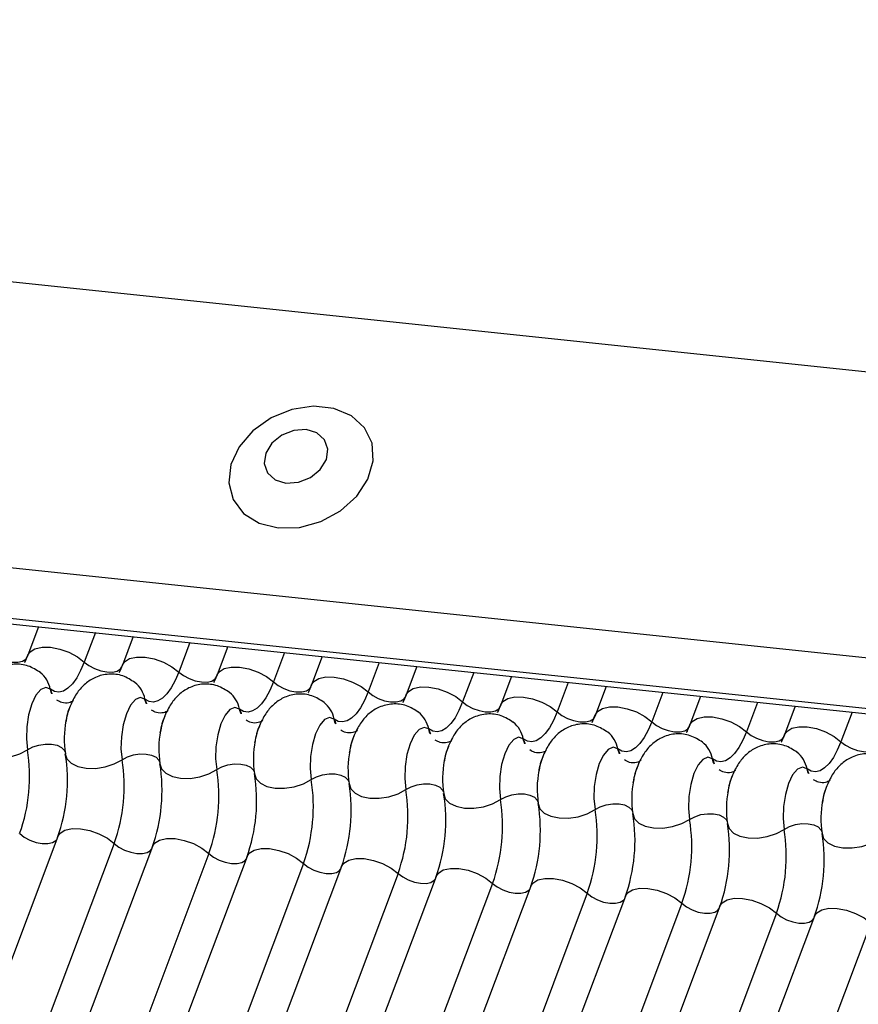
# Model space of a CAD drawing. Units: millimetres. Extents: x -23272466 to 44913, y -22484634 to 188.
# Drawn here: x -23270561 to -23270559, y -22483649 to -22483647 of the extents above; entities that cross this region are included whole.
import ezdxf

# ---------------------------------------------------------------- set-up
doc = ezdxf.new("R2010")
doc.units = ezdxf.units.MM
doc.layers.add('KEYLITE INDICATIVE VIEW FLASHING 1', color=252, linetype='Continuous')

msp = doc.modelspace()

# ---------------------------------------------------------------- linework, layer by layer
at = {"layer": 'KEYLITE INDICATIVE VIEW FLASHING 1', "linetype": 'Continuous'}
for p, q in [((-23270564.9037, -22483647.2292), (-23270534.1417, -22483650.4677)), ((-23270565.086, -22483647.7067), (-23270534.3215, -22483650.9454)), ((-23270565.0837, -22483647.8046), (-23270534.3072, -22483651.0445)), ((-23270565.0827, -22483647.7954), (-23270534.3182, -22483651.0341)), ((-23270560.5314, -22483648.2838), (-23270560.55, -22483648.3332)), ((-23270560.4327, -22483648.2942), (-23270560.452, -22483648.3453)), ((-23270560.3671, -22483648.3011), (-23270560.3857, -22483648.3504)), ((-23270560.2685, -22483648.3115), (-23270560.2877, -22483648.3626)), ((-23270560.2029, -22483648.3184), (-23270560.2214, -22483648.3677)), ((-23270560.1042, -22483648.3288), (-23270560.1234, -22483648.3799)), ((-23270560.0386, -22483648.3357), (-23270560.0572, -22483648.385)), ((-23270559.9399, -22483648.3461), (-23270559.9591, -22483648.3972)), ((-23270559.8743, -22483648.353), (-23270559.8929, -22483648.4023)), ((-23270559.7756, -22483648.3634), (-23270559.7949, -22483648.4145)), ((-23270559.71, -22483648.3703), (-23270559.7286, -22483648.4196)), ((-23270559.6113, -22483648.3807), (-23270559.6306, -22483648.4318)), ((-23270559.5458, -22483648.3876), (-23270559.5643, -22483648.4369)), ((-23270559.4471, -22483648.398), (-23270559.4663, -22483648.4491)), ((-23270559.3815, -22483648.4049), (-23270559.4001, -22483648.4542)), ((-23270559.2828, -22483648.4153), (-23270559.302, -22483648.4664)), ((-23270559.2172, -22483648.4222), (-23270559.2358, -22483648.4715)), ((-23270559.1185, -22483648.4325), (-23270559.1378, -22483648.4837)), ((-23270560.4979, -22483648.6485), (-23270561.4947, -22483651.2968)), ((-23270560.3999, -22483648.6606), (-23270561.3967, -22483651.309)), ((-23270560.3336, -22483648.6657), (-23270561.3304, -22483651.3141)), ((-23270560.2356, -22483648.6779), (-23270561.2324, -22483651.3262)), ((-23270560.1693, -22483648.683), (-23270561.1662, -22483651.3314)), ((-23270560.0713, -22483648.6952), (-23270561.0682, -22483651.3435)), ((-23270560.0051, -22483648.7003), (-23270561.0019, -22483651.3486)), ((-23270559.907, -22483648.7125), (-23270560.9039, -22483651.3608)), ((-23270559.8408, -22483648.7176), (-23270560.8376, -22483651.3659)), ((-23270559.7428, -22483648.7298), (-23270560.7396, -22483651.3781)), ((-23270559.6765, -22483648.7349), (-23270560.6733, -22483651.3832)), ((-23270559.5785, -22483648.7471), (-23270560.5753, -22483651.3954)), ((-23270559.5122, -22483648.7522), (-23270560.5091, -22483651.4005)), ((-23270559.4142, -22483648.7644), (-23270560.4111, -22483651.4127)), ((-23270559.3479, -22483648.7695), (-23270560.3448, -22483651.4178)), ((-23270559.2499, -22483648.7817), (-23270560.2468, -22483651.43)), ((-23270559.1837, -22483648.7868), (-23270560.1805, -22483651.4351)), ((-23270559.0857, -22483648.799), (-23270560.0825, -22483651.4473))]:
    msp.add_line(p, q, dxfattribs=at)
at = {"layer": 'KEYLITE INDICATIVE VIEW FLASHING 1', "linetype": 'Continuous', "flags": 128}
for points in [[(-23270560.1151, -22483648.1123), (-23270560.0781, -22483648.1113), (-23270560.0409, -22483648.1011), (-23270560.0067, -22483648.0825), (-23270559.9787, -22483648.0571), (-23270559.9593, -22483648.0274), (-23270559.9501, -22483647.9958), (-23270559.9521, -22483647.9652), (-23270559.9651, -22483647.9383), (-23270559.9879, -22483647.9175), (-23270560.0184, -22483647.9046), (-23270560.054, -22483647.9009), (-23270560.0915, -22483647.9066), (-23270560.1276, -22483647.9212), (-23270560.1591, -22483647.9434), (-23270560.1831, -22483647.9712), (-23270560.1975, -22483648.0023), (-23270560.2011, -22483648.0337), (-23270560.1936, -22483648.0628), (-23270560.1755, -22483648.0869), (-23270560.1485, -22483648.1039), (-23270560.1151, -22483648.1123)], [(-23270560.1017, -22483648.0343), (-23270560.0802, -22483648.0329), (-23270560.0593, -22483648.0246), (-23270560.0422, -22483648.0108), (-23270560.0315, -22483647.9934), (-23270560.0288, -22483647.9752), (-23270560.0346, -22483647.9589), (-23270560.0479, -22483647.9471), (-23270560.0667, -22483647.9414), (-23270560.0882, -22483647.9428), (-23270560.1091, -22483647.9511), (-23270560.1262, -22483647.965), (-23270560.1369, -22483647.9823), (-23270560.1396, -22483648.0005), (-23270560.1338, -22483648.0168), (-23270560.1205, -22483648.0287), (-23270560.1017, -22483648.0343)], [(-23270560.55, -22483648.3332), (-23270560.5462, -22483648.3274), (-23270560.5376, -22483648.3221), (-23270560.5254, -22483648.3194), (-23270560.5107, -22483648.3195), (-23270560.4947, -22483648.3226), (-23270560.4787, -22483648.3283), (-23270560.464, -22483648.3361), (-23270560.452, -22483648.3453)], [(-23270560.6163, -22483648.328), (-23270560.6082, -22483648.3342), (-23270560.5984, -22483648.3394), (-23270560.5878, -22483648.3432), (-23270560.5771, -22483648.3452), (-23270560.5673, -22483648.3454), (-23270560.5592, -22483648.3436), (-23270560.5534, -22483648.34), (-23270560.5509, -22483648.3362)], [(-23270560.3857, -22483648.3504), (-23270560.3819, -22483648.3447), (-23270560.3733, -22483648.3393), (-23270560.3612, -22483648.3367), (-23270560.3465, -22483648.3368), (-23270560.3304, -22483648.3399), (-23270560.3144, -22483648.3455), (-23270560.2998, -22483648.3533), (-23270560.2877, -22483648.3626)], [(-23270560.452, -22483648.3453), (-23270560.4583, -22483648.3601), (-23270560.4652, -22483648.3728), (-23270560.4727, -22483648.3831), (-23270560.4804, -22483648.3908), (-23270560.4883, -22483648.3956), (-23270560.4962, -22483648.3975), (-23270560.5038, -22483648.3964), (-23270560.5109, -22483648.3924)], [(-23270560.452, -22483648.3453), (-23270560.4439, -22483648.3515), (-23270560.4342, -22483648.3567), (-23270560.4235, -22483648.3605), (-23270560.4128, -22483648.3625), (-23270560.403, -22483648.3627), (-23270560.3949, -22483648.3609), (-23270560.3892, -22483648.3573), (-23270560.3866, -22483648.3535)], [(-23270560.2214, -22483648.3677), (-23270560.2177, -22483648.362), (-23270560.2091, -22483648.3566), (-23270560.1969, -22483648.3539), (-23270560.1822, -22483648.3541), (-23270560.1662, -22483648.3572), (-23270560.1501, -22483648.3628), (-23270560.1355, -22483648.3706), (-23270560.1234, -22483648.3799)], [(-23270560.2877, -22483648.3626), (-23270560.294, -22483648.3774), (-23270560.301, -22483648.3901), (-23270560.3084, -22483648.4004), (-23270560.3162, -22483648.4081), (-23270560.324, -22483648.4129), (-23270560.3319, -22483648.4148), (-23270560.3395, -22483648.4137), (-23270560.3467, -22483648.4097)], [(-23270560.2877, -22483648.3626), (-23270560.2797, -22483648.3688), (-23270560.2699, -22483648.374), (-23270560.2592, -22483648.3778), (-23270560.2485, -22483648.3798), (-23270560.2387, -22483648.38), (-23270560.2306, -22483648.3782), (-23270560.2249, -22483648.3746), (-23270560.2224, -22483648.3708)], [(-23270560.0572, -22483648.385), (-23270560.0534, -22483648.3793), (-23270560.0448, -22483648.3739), (-23270560.0326, -22483648.3712), (-23270560.0179, -22483648.3714), (-23270560.0019, -22483648.3745), (-23270559.9859, -22483648.3801), (-23270559.9712, -22483648.3879), (-23270559.9591, -22483648.3972)], [(-23270560.5109, -22483648.3924), (-23270560.519, -22483648.3896), (-23270560.5276, -22483648.3932), (-23270560.5359, -22483648.403), (-23270560.5431, -22483648.4181), (-23270560.5486, -22483648.4369), (-23270560.5519, -22483648.4577), (-23270560.5525, -22483648.4786), (-23270560.5506, -22483648.4977)], [(-23270560.1234, -22483648.3799), (-23270560.1297, -22483648.3947), (-23270560.1367, -22483648.4074), (-23270560.1441, -22483648.4177), (-23270560.1519, -22483648.4254), (-23270560.1598, -22483648.4302), (-23270560.1676, -22483648.4321), (-23270560.1752, -22483648.431), (-23270560.1824, -22483648.427)], [(-23270560.1234, -22483648.3799), (-23270560.1154, -22483648.3861), (-23270560.1056, -22483648.3913), (-23270560.0949, -22483648.3951), (-23270560.0843, -22483648.3971), (-23270560.0744, -22483648.3972), (-23270560.0663, -22483648.3955), (-23270560.0606, -22483648.3919), (-23270560.0581, -22483648.3881)], [(-23270559.8929, -22483648.4023), (-23270559.8891, -22483648.3966), (-23270559.8805, -22483648.3912), (-23270559.8683, -22483648.3885), (-23270559.8536, -22483648.3887), (-23270559.8376, -22483648.3918), (-23270559.8216, -22483648.3974), (-23270559.8069, -22483648.4052), (-23270559.7949, -22483648.4145)], [(-23270560.3467, -22483648.4097), (-23270560.3547, -22483648.4069), (-23270560.3633, -22483648.4105), (-23270560.3716, -22483648.4203), (-23270560.3789, -22483648.4354), (-23270560.3844, -22483648.4542), (-23270560.3876, -22483648.475), (-23270560.3883, -22483648.4959), (-23270560.3863, -22483648.515)], [(-23270559.9591, -22483648.3972), (-23270559.9654, -22483648.412), (-23270559.9724, -22483648.4247), (-23270559.9798, -22483648.435), (-23270559.9876, -22483648.4426), (-23270559.9955, -22483648.4475), (-23270560.0033, -22483648.4494), (-23270560.0109, -22483648.4483), (-23270560.0181, -22483648.4443)], [(-23270559.9591, -22483648.3972), (-23270559.9511, -22483648.4034), (-23270559.9413, -22483648.4086), (-23270559.9307, -22483648.4124), (-23270559.92, -22483648.4144), (-23270559.9102, -22483648.4145), (-23270559.9021, -22483648.4127), (-23270559.8963, -22483648.4092), (-23270559.8938, -22483648.4053)], [(-23270559.7286, -22483648.4196), (-23270559.7248, -22483648.4139), (-23270559.7162, -22483648.4085), (-23270559.7041, -22483648.4058), (-23270559.6894, -22483648.406), (-23270559.6733, -22483648.4091), (-23270559.6573, -22483648.4147), (-23270559.6427, -22483648.4225), (-23270559.6306, -22483648.4318)], [(-23270560.1824, -22483648.427), (-23270560.1904, -22483648.4242), (-23270560.199, -22483648.4278), (-23270560.2073, -22483648.4376), (-23270560.2146, -22483648.4527), (-23270560.2201, -22483648.4715), (-23270560.2233, -22483648.4923), (-23270560.224, -22483648.5132), (-23270560.222, -22483648.5322)], [(-23270559.7949, -22483648.4145), (-23270559.8012, -22483648.4293), (-23270559.8081, -22483648.442), (-23270559.8156, -22483648.4523), (-23270559.8233, -22483648.4599), (-23270559.8312, -22483648.4648), (-23270559.8391, -22483648.4667), (-23270559.8466, -22483648.4656), (-23270559.8538, -22483648.4615)], [(-23270559.7949, -22483648.4145), (-23270559.7868, -22483648.4207), (-23270559.7771, -22483648.4259), (-23270559.7664, -22483648.4297), (-23270559.7557, -22483648.4317), (-23270559.7459, -22483648.4318), (-23270559.7378, -22483648.43), (-23270559.732, -22483648.4265), (-23270559.7295, -22483648.4226)], [(-23270559.5643, -22483648.4369), (-23270559.5606, -22483648.4312), (-23270559.552, -22483648.4258), (-23270559.5398, -22483648.4231), (-23270559.5251, -22483648.4233), (-23270559.5091, -22483648.4264), (-23270559.493, -22483648.432), (-23270559.4784, -22483648.4398), (-23270559.4663, -22483648.4491)], [(-23270560.0181, -22483648.4443), (-23270560.0262, -22483648.4414), (-23270560.0348, -22483648.4451), (-23270560.0431, -22483648.4549), (-23270560.0503, -22483648.4699), (-23270560.0558, -22483648.4888), (-23270560.059, -22483648.5096), (-23270560.0597, -22483648.5305), (-23270560.0577, -22483648.5495)], [(-23270559.6306, -22483648.4318), (-23270559.6369, -22483648.4466), (-23270559.6438, -22483648.4593), (-23270559.6513, -22483648.4696), (-23270559.659, -22483648.4772), (-23270559.6669, -22483648.4821), (-23270559.6748, -22483648.484), (-23270559.6824, -22483648.4829), (-23270559.6895, -22483648.4788)], [(-23270559.6306, -22483648.4318), (-23270559.6225, -22483648.438), (-23270559.6128, -22483648.4432), (-23270559.6021, -22483648.447), (-23270559.5914, -22483648.449), (-23270559.5816, -22483648.4491), (-23270559.5735, -22483648.4473), (-23270559.5678, -22483648.4438), (-23270559.5653, -22483648.4399)], [(-23270559.4001, -22483648.4542), (-23270559.3963, -22483648.4485), (-23270559.3877, -22483648.4431), (-23270559.3755, -22483648.4404), (-23270559.3608, -22483648.4406), (-23270559.3448, -22483648.4437), (-23270559.3288, -22483648.4493), (-23270559.3141, -22483648.4571), (-23270559.302, -22483648.4664)], [(-23270559.8538, -22483648.4615), (-23270559.8619, -22483648.4587), (-23270559.8705, -22483648.4624), (-23270559.8788, -22483648.4722), (-23270559.886, -22483648.4872), (-23270559.8915, -22483648.5061), (-23270559.8948, -22483648.5269), (-23270559.8954, -22483648.5478), (-23270559.8935, -22483648.5668)], [(-23270559.4663, -22483648.4491), (-23270559.4726, -22483648.4639), (-23270559.4796, -22483648.4766), (-23270559.487, -22483648.4869), (-23270559.4948, -22483648.4945), (-23270559.5027, -22483648.4994), (-23270559.5105, -22483648.5013), (-23270559.5181, -22483648.5002), (-23270559.5253, -22483648.4961)], [(-23270559.4663, -22483648.4491), (-23270559.4583, -22483648.4553), (-23270559.4485, -22483648.4605), (-23270559.4378, -22483648.4643), (-23270559.4271, -22483648.4663), (-23270559.4173, -22483648.4664), (-23270559.4092, -22483648.4646), (-23270559.4035, -22483648.4611), (-23270559.401, -22483648.4572)], [(-23270559.2358, -22483648.4715), (-23270559.232, -22483648.4658), (-23270559.2234, -22483648.4604), (-23270559.2112, -22483648.4577), (-23270559.1965, -22483648.4579), (-23270559.1805, -22483648.4609), (-23270559.1645, -22483648.4666), (-23270559.1498, -22483648.4744), (-23270559.1378, -22483648.4837)], [(-23270559.6895, -22483648.4788), (-23270559.6976, -22483648.476), (-23270559.7062, -22483648.4797), (-23270559.7145, -22483648.4895), (-23270559.7218, -22483648.5045), (-23270559.7273, -22483648.5233), (-23270559.7305, -22483648.5442), (-23270559.7311, -22483648.5651), (-23270559.7292, -22483648.5841)], [(-23270559.302, -22483648.4664), (-23270559.3083, -22483648.4812), (-23270559.3153, -22483648.4939), (-23270559.3227, -22483648.5042), (-23270559.3305, -22483648.5118), (-23270559.3384, -22483648.5167), (-23270559.3462, -22483648.5186), (-23270559.3538, -22483648.5175), (-23270559.361, -22483648.5134)], [(-23270559.302, -22483648.4664), (-23270559.294, -22483648.4726), (-23270559.2842, -22483648.4778), (-23270559.2736, -22483648.4816), (-23270559.2629, -22483648.4836), (-23270559.2531, -22483648.4837), (-23270559.245, -22483648.4819), (-23270559.2392, -22483648.4784), (-23270559.2367, -22483648.4745)], [(-23270560.6491, -22483648.4873), (-23270560.6463, -22483648.4963), (-23270560.639, -22483648.5039), (-23270560.6276, -22483648.5094), (-23270560.6131, -22483648.5124), (-23270560.5968, -22483648.5127), (-23270560.58, -22483648.5101), (-23270560.5642, -22483648.505), (-23270560.5506, -22483648.4977)], [(-23270560.5506, -22483648.4977), (-23270560.5415, -22483648.4928), (-23270560.5309, -22483648.4894), (-23270560.5197, -22483648.4877), (-23270560.5089, -22483648.4878), (-23270560.4992, -22483648.4898), (-23270560.4916, -22483648.4935), (-23270560.4867, -22483648.4986), (-23270560.4854, -22483648.5015)], [(-23270559.5253, -22483648.4961), (-23270559.5333, -22483648.4933), (-23270559.5419, -22483648.497), (-23270559.5502, -22483648.5068), (-23270559.5575, -22483648.5218), (-23270559.563, -22483648.5406), (-23270559.5662, -22483648.5615), (-23270559.5669, -22483648.5824), (-23270559.5649, -22483648.6014)], [(-23270559.1378, -22483648.4837), (-23270559.1441, -22483648.4985), (-23270559.151, -22483648.5112), (-23270559.1585, -22483648.5215), (-23270559.1662, -22483648.5291), (-23270559.1741, -22483648.534), (-23270559.1819, -22483648.5358), (-23270559.1895, -22483648.5348), (-23270559.1967, -22483648.5307)], [(-23270559.1378, -22483648.4837), (-23270559.1297, -22483648.4899), (-23270559.12, -22483648.4951), (-23270559.1093, -22483648.4989), (-23270559.0986, -22483648.5009), (-23270559.0888, -22483648.501), (-23270559.0807, -22483648.4992), (-23270559.0749, -22483648.4956), (-23270559.0724, -22483648.4918)], [(-23270560.4849, -22483648.5046), (-23270560.4821, -22483648.5136), (-23270560.4747, -22483648.5212), (-23270560.4633, -22483648.5267), (-23270560.4488, -22483648.5297), (-23270560.4325, -22483648.53), (-23270560.4158, -22483648.5274), (-23270560.3999, -22483648.5222), (-23270560.3863, -22483648.515)], [(-23270560.3863, -22483648.515), (-23270560.3772, -22483648.5101), (-23270560.3666, -22483648.5067), (-23270560.3555, -22483648.5049), (-23270560.3446, -22483648.5051), (-23270560.335, -22483648.5071), (-23270560.3274, -22483648.5108), (-23270560.3224, -22483648.5159), (-23270560.3211, -22483648.5188)], [(-23270559.361, -22483648.5134), (-23270559.3691, -22483648.5106), (-23270559.3777, -22483648.5143), (-23270559.386, -22483648.5241), (-23270559.3932, -22483648.5391), (-23270559.3987, -22483648.5579), (-23270559.4019, -22483648.5788), (-23270559.4026, -22483648.5997), (-23270559.4006, -22483648.6187)], [(-23270560.3206, -22483648.5219), (-23270560.3178, -22483648.5309), (-23270560.3104, -22483648.5385), (-23270560.299, -22483648.544), (-23270560.2846, -22483648.547), (-23270560.2683, -22483648.5473), (-23270560.2515, -22483648.5447), (-23270560.2356, -22483648.5395), (-23270560.222, -22483648.5322)], [(-23270560.222, -22483648.5322), (-23270560.2129, -22483648.5274), (-23270560.2024, -22483648.524), (-23270560.1912, -22483648.5222), (-23270560.1803, -22483648.5224), (-23270560.1707, -22483648.5244), (-23270560.1631, -22483648.5281), (-23270560.1582, -22483648.5331), (-23270560.1568, -22483648.5361)], [(-23270559.1967, -22483648.5307), (-23270559.2048, -22483648.5279), (-23270559.2134, -22483648.5316), (-23270559.2217, -22483648.5414), (-23270559.2289, -22483648.5564), (-23270559.2344, -22483648.5752), (-23270559.2377, -22483648.5961), (-23270559.2383, -22483648.617), (-23270559.2364, -22483648.636)], [(-23270560.1563, -22483648.5392), (-23270560.1535, -22483648.5482), (-23270560.1461, -22483648.5558), (-23270560.1347, -22483648.5613), (-23270560.1203, -22483648.5643), (-23270560.104, -22483648.5645), (-23270560.0872, -22483648.562), (-23270560.0714, -22483648.5568), (-23270560.0577, -22483648.5495)], [(-23270560.0577, -22483648.5495), (-23270560.0487, -22483648.5447), (-23270560.0381, -22483648.5412), (-23270560.0269, -22483648.5395), (-23270560.016, -22483648.5397), (-23270560.0064, -22483648.5417), (-23270559.9988, -22483648.5454), (-23270559.9939, -22483648.5504), (-23270559.9926, -22483648.5534)], [(-23270559.992, -22483648.5565), (-23270559.9892, -22483648.5655), (-23270559.9818, -22483648.5731), (-23270559.9704, -22483648.5786), (-23270559.956, -22483648.5816), (-23270559.9397, -22483648.5818), (-23270559.9229, -22483648.5793), (-23270559.9071, -22483648.5741), (-23270559.8935, -22483648.5668)], [(-23270559.8935, -22483648.5668), (-23270559.8844, -22483648.562), (-23270559.8738, -22483648.5585), (-23270559.8626, -22483648.5568), (-23270559.8518, -22483648.557), (-23270559.8421, -22483648.559), (-23270559.8345, -22483648.5627), (-23270559.8296, -22483648.5677), (-23270559.8283, -22483648.5706)], [(-23270559.8277, -22483648.5738), (-23270559.825, -22483648.5828), (-23270559.8176, -22483648.5904), (-23270559.8062, -22483648.5959), (-23270559.7917, -22483648.5989), (-23270559.7754, -22483648.5991), (-23270559.7587, -22483648.5966), (-23270559.7428, -22483648.5914), (-23270559.7292, -22483648.5841)], [(-23270559.7292, -22483648.5841), (-23270559.7201, -22483648.5793), (-23270559.7095, -22483648.5758), (-23270559.6983, -22483648.5741), (-23270559.6875, -22483648.5743), (-23270559.6779, -22483648.5763), (-23270559.6703, -22483648.58), (-23270559.6653, -22483648.585), (-23270559.664, -22483648.5879)], [(-23270559.6635, -22483648.591), (-23270559.6607, -22483648.6001), (-23270559.6533, -22483648.6077), (-23270559.6419, -22483648.6132), (-23270559.6274, -22483648.6162), (-23270559.6112, -22483648.6164), (-23270559.5944, -22483648.6139), (-23270559.5785, -22483648.6087), (-23270559.5649, -22483648.6014)], [(-23270559.5649, -22483648.6014), (-23270559.5558, -22483648.5966), (-23270559.5453, -22483648.5931), (-23270559.5341, -22483648.5914), (-23270559.5232, -22483648.5916), (-23270559.5136, -22483648.5936), (-23270559.506, -22483648.5973), (-23270559.501, -22483648.6023), (-23270559.4997, -22483648.6052)], [(-23270559.4992, -22483648.6083), (-23270559.4964, -22483648.6174), (-23270559.489, -22483648.625), (-23270559.4776, -22483648.6305), (-23270559.4632, -22483648.6335), (-23270559.4469, -22483648.6337), (-23270559.4301, -22483648.6312), (-23270559.4142, -22483648.626), (-23270559.4006, -22483648.6187)], [(-23270559.4006, -22483648.6187), (-23270559.3915, -22483648.6139), (-23270559.381, -22483648.6104), (-23270559.3698, -22483648.6087), (-23270559.3589, -22483648.6089), (-23270559.3493, -22483648.6109), (-23270559.3417, -22483648.6146), (-23270559.3368, -22483648.6196), (-23270559.3354, -22483648.6225)], [(-23270559.3349, -22483648.6256), (-23270559.3321, -22483648.6347), (-23270559.3247, -22483648.6423), (-23270559.3133, -22483648.6478), (-23270559.2989, -22483648.6508), (-23270559.2826, -22483648.651), (-23270559.2658, -22483648.6485), (-23270559.25, -22483648.6433), (-23270559.2364, -22483648.636)], [(-23270559.2364, -22483648.636), (-23270559.2273, -22483648.6311), (-23270559.2167, -22483648.6277), (-23270559.2055, -22483648.626), (-23270559.1947, -22483648.6262), (-23270559.185, -22483648.6282), (-23270559.1774, -22483648.6318), (-23270559.1725, -22483648.6369), (-23270559.1712, -22483648.6398)], [(-23270560.5641, -22483648.6433), (-23270560.5561, -22483648.6495), (-23270560.5463, -22483648.6547), (-23270560.5357, -22483648.6585), (-23270560.525, -22483648.6605), (-23270560.5152, -22483648.6607), (-23270560.5071, -22483648.6589), (-23270560.5013, -22483648.6553), (-23270560.4997, -22483648.6533)], [(-23270560.4979, -22483648.6485), (-23270560.4941, -22483648.6427), (-23270560.4855, -22483648.6374), (-23270560.4733, -22483648.6347), (-23270560.4586, -22483648.6348), (-23270560.4426, -22483648.6379), (-23270560.4266, -22483648.6436), (-23270560.4119, -22483648.6514), (-23270560.3999, -22483648.6606)], [(-23270559.1706, -22483648.6429), (-23270559.1679, -22483648.652), (-23270559.1605, -22483648.6595), (-23270559.1491, -22483648.6651), (-23270559.1346, -22483648.6681), (-23270559.1183, -22483648.6683), (-23270559.1016, -22483648.6657), (-23270559.0857, -22483648.6606), (-23270559.0721, -22483648.6533)], [(-23270560.3999, -22483648.6606), (-23270560.3918, -22483648.6668), (-23270560.3821, -22483648.672), (-23270560.3714, -22483648.6758), (-23270560.3607, -22483648.6778), (-23270560.3509, -22483648.678), (-23270560.3428, -22483648.6762), (-23270560.337, -22483648.6726), (-23270560.3354, -22483648.6706)], [(-23270560.3336, -22483648.6657), (-23270560.3298, -22483648.66), (-23270560.3212, -22483648.6546), (-23270560.3091, -22483648.652), (-23270560.2944, -22483648.6521), (-23270560.2783, -22483648.6552), (-23270560.2623, -22483648.6608), (-23270560.2477, -22483648.6686), (-23270560.2356, -22483648.6779)], [(-23270560.2356, -22483648.6779), (-23270560.2275, -22483648.6841), (-23270560.2178, -22483648.6893), (-23270560.2071, -22483648.6931), (-23270560.1964, -22483648.6951), (-23270560.1866, -22483648.6953), (-23270560.1785, -22483648.6935), (-23270560.1728, -22483648.6899), (-23270560.1711, -22483648.6878)], [(-23270560.1693, -22483648.683), (-23270560.1656, -22483648.6773), (-23270560.157, -22483648.6719), (-23270560.1448, -22483648.6692), (-23270560.1301, -22483648.6694), (-23270560.114, -22483648.6725), (-23270560.098, -22483648.6781), (-23270560.0834, -22483648.6859), (-23270560.0713, -22483648.6952)], [(-23270560.0713, -22483648.6952), (-23270560.0633, -22483648.7014), (-23270560.0535, -22483648.7066), (-23270560.0428, -22483648.7104), (-23270560.0321, -22483648.7124), (-23270560.0223, -22483648.7125), (-23270560.0142, -22483648.7107), (-23270560.0085, -22483648.7072), (-23270560.0069, -22483648.7051)], [(-23270560.0051, -22483648.7003), (-23270560.0013, -22483648.6946), (-23270559.9927, -22483648.6892), (-23270559.9805, -22483648.6865), (-23270559.9658, -22483648.6867), (-23270559.9498, -22483648.6898), (-23270559.9338, -22483648.6954), (-23270559.9191, -22483648.7032), (-23270559.907, -22483648.7125)], [(-23270559.907, -22483648.7125), (-23270559.899, -22483648.7187), (-23270559.8892, -22483648.7239), (-23270559.8786, -22483648.7277), (-23270559.8679, -22483648.7297), (-23270559.8581, -22483648.7298), (-23270559.85, -22483648.728), (-23270559.8442, -22483648.7245), (-23270559.8426, -22483648.7224)], [(-23270559.8408, -22483648.7176), (-23270559.837, -22483648.7119), (-23270559.8284, -22483648.7065), (-23270559.8162, -22483648.7038), (-23270559.8015, -22483648.704), (-23270559.7855, -22483648.7071), (-23270559.7695, -22483648.7127), (-23270559.7548, -22483648.7205), (-23270559.7428, -22483648.7298)], [(-23270559.7428, -22483648.7298), (-23270559.7347, -22483648.736), (-23270559.7249, -22483648.7412), (-23270559.7143, -22483648.745), (-23270559.7036, -22483648.747), (-23270559.6938, -22483648.7471), (-23270559.6857, -22483648.7453), (-23270559.6799, -22483648.7418), (-23270559.6783, -22483648.7397)], [(-23270559.6765, -22483648.7349), (-23270559.6727, -22483648.7292), (-23270559.6641, -22483648.7238), (-23270559.652, -22483648.7211), (-23270559.6372, -22483648.7213), (-23270559.6212, -22483648.7244), (-23270559.6052, -22483648.73), (-23270559.5906, -22483648.7378), (-23270559.5785, -22483648.7471)], [(-23270559.5785, -22483648.7471), (-23270559.5704, -22483648.7533), (-23270559.5607, -22483648.7585), (-23270559.55, -22483648.7623), (-23270559.5393, -22483648.7643), (-23270559.5295, -22483648.7644), (-23270559.5214, -22483648.7626), (-23270559.5157, -22483648.7591), (-23270559.514, -22483648.757)], [(-23270559.5122, -22483648.7522), (-23270559.5085, -22483648.7465), (-23270559.4998, -22483648.7411), (-23270559.4877, -22483648.7384), (-23270559.473, -22483648.7386), (-23270559.4569, -22483648.7417), (-23270559.4409, -22483648.7473), (-23270559.4263, -22483648.7551), (-23270559.4142, -22483648.7644)], [(-23270559.4142, -22483648.7644), (-23270559.4062, -22483648.7706), (-23270559.3964, -22483648.7758), (-23270559.3857, -22483648.7796), (-23270559.375, -22483648.7816), (-23270559.3652, -22483648.7817), (-23270559.3571, -22483648.7799), (-23270559.3514, -22483648.7764), (-23270559.3498, -22483648.7743)], [(-23270559.3479, -22483648.7695), (-23270559.3442, -22483648.7638), (-23270559.3356, -22483648.7584), (-23270559.3234, -22483648.7557), (-23270559.3087, -22483648.7559), (-23270559.2927, -22483648.7589), (-23270559.2767, -22483648.7646), (-23270559.262, -22483648.7724), (-23270559.2499, -22483648.7817)], [(-23270559.2499, -22483648.7817), (-23270559.2419, -22483648.7879), (-23270559.2321, -22483648.7931), (-23270559.2214, -22483648.7969), (-23270559.2108, -22483648.7989), (-23270559.201, -22483648.799), (-23270559.1928, -22483648.7972), (-23270559.1871, -22483648.7937), (-23270559.1855, -22483648.7916)], [(-23270559.1837, -22483648.7868), (-23270559.1799, -22483648.7811), (-23270559.1713, -22483648.7757), (-23270559.1591, -22483648.773), (-23270559.1444, -22483648.7732), (-23270559.1284, -22483648.7762), (-23270559.1124, -22483648.7819), (-23270559.0977, -22483648.7897), (-23270559.0857, -22483648.799)]]:
    msp.add_lwpolyline(points, dxfattribs=at)
at = {"layer": 'KEYLITE INDICATIVE VIEW FLASHING 1', "linetype": 'Continuous'}
for centre, radius, start, end in [((-23270560.5586, -22483648.4014), 0.0485, 10.7657, 51.5804), ((-23270560.4792, -22483648.3863), 0.0323, 190.7623, 231.905), ((-23270560.3943, -22483648.4187), 0.0485, 10.7657, 51.5804), ((-23270560.3149, -22483648.4036), 0.0323, 190.7623, 231.905), ((-23270560.23, -22483648.436), 0.0485, 10.7657, 51.5804), ((-23270560.1506, -22483648.4209), 0.0323, 190.7623, 231.905), ((-23270560.0657, -22483648.4533), 0.0485, 10.7657, 51.5804), ((-23270559.9863, -22483648.4382), 0.0323, 190.7623, 231.905), ((-23270559.9015, -22483648.4706), 0.0485, 10.7657, 51.5804), ((-23270560.3274, -22483648.4792), 0.1595, 168.599, 189.1438), ((-23270559.7372, -22483648.4879), 0.0485, 10.7657, 51.5804), ((-23270560.1631, -22483648.4965), 0.1595, 168.599, 189.1438), ((-23270559.8221, -22483648.4555), 0.0323, 190.7623, 231.905), ((-23270559.5729, -22483648.5052), 0.0485, 10.7657, 51.5804), ((-23270559.9988, -22483648.5138), 0.1595, 168.599, 189.1438), ((-23270559.6578, -22483648.4728), 0.0323, 190.7623, 231.905), ((-23270559.4086, -22483648.5225), 0.0485, 10.7657, 51.5804), ((-23270560.8395, -22483648.5442), 0.2926, 340.1957, 9.15), ((-23270560.7738, -22483648.5511), 0.2926, 340.1957, 9.15), ((-23270559.8345, -22483648.5311), 0.1595, 168.599, 189.1438), ((-23270559.4935, -22483648.4901), 0.0323, 190.7623, 231.905), ((-23270559.2444, -22483648.5398), 0.0485, 10.7657, 51.5804), ((-23270560.6752, -22483648.5615), 0.2926, 340.1957, 9.15), ((-23270560.6095, -22483648.5684), 0.2926, 340.1957, 9.15), ((-23270559.6703, -22483648.5484), 0.1595, 168.599, 189.1438), ((-23270559.3292, -22483648.5074), 0.0323, 190.7623, 231.905), ((-23270560.5109, -22483648.5788), 0.2926, 340.1957, 9.15), ((-23270560.4452, -22483648.5857), 0.2926, 340.1957, 9.15), ((-23270559.506, -22483648.5657), 0.1595, 168.599, 189.1438), ((-23270559.165, -22483648.5247), 0.0323, 190.7623, 231.905), ((-23270560.3467, -22483648.5961), 0.2926, 340.1957, 9.15), ((-23270560.2809, -22483648.603), 0.2926, 340.1957, 9.15), ((-23270559.3417, -22483648.583), 0.1595, 168.599, 189.1438), ((-23270560.1824, -22483648.6134), 0.2926, 340.1957, 9.15), ((-23270560.1167, -22483648.6203), 0.2926, 340.1957, 9.15), ((-23270559.1774, -22483648.6003), 0.1595, 168.599, 189.1438), ((-23270560.0181, -22483648.6307), 0.2926, 340.1957, 9.15), ((-23270559.9524, -22483648.6376), 0.2926, 340.1957, 9.15), ((-23270559.0132, -22483648.6176), 0.1595, 168.599, 189.1438), ((-23270559.8538, -22483648.648), 0.2926, 340.1957, 9.15), ((-23270559.7881, -22483648.6549), 0.2926, 340.1957, 9.15), ((-23270559.6895, -22483648.6653), 0.2926, 340.1957, 9.15), ((-23270559.6238, -22483648.6722), 0.2926, 340.1957, 9.15), ((-23270559.5253, -22483648.6825), 0.2926, 340.1957, 9.15), ((-23270559.4596, -22483648.6895), 0.2926, 340.1957, 9.15)]:
    msp.add_arc(centre, radius, start, end, dxfattribs=at)
for points, knots in [([(-23270560.55, -22483648.3332), (-23270560.5516, -22483648.3373), (-23270560.5545, -22483648.3447), (-23270560.5572, -22483648.3491), (-23270560.5584, -22483648.351)], [0, 0, 0, 0, 0.5564139, 1, 1, 1, 1]), ([(-23270560.5282, -22483648.3636), (-23270560.5351, -22483648.3592), (-23270560.5488, -22483648.3504), (-23270560.5737, -22483648.3476), (-23270560.5965, -22483648.3532), (-23270560.6151, -22483648.3651), (-23270560.6294, -22483648.3811), (-23270560.6403, -22483648.4023), (-23270560.6468, -22483648.4196), (-23270560.6479, -22483648.4301), (-23270560.6479, -22483648.4304)], [0, 0, 0, 0, 0.142577, 0.2874, 0.427067, 0.552319, 0.678045, 0.819567, 0.993372, 1, 1, 1, 1]), ([(-23270560.3857, -22483648.3504), (-23270560.3873, -22483648.3546), (-23270560.3903, -22483648.362), (-23270560.3929, -22483648.3664), (-23270560.3941, -22483648.3683)], [0, 0, 0, 0, 0.556414, 1, 1, 1, 1]), ([(-23270560.364, -22483648.3809), (-23270560.3708, -22483648.3765), (-23270560.3845, -22483648.3677), (-23270560.4094, -22483648.3649), (-23270560.4323, -22483648.3705), (-23270560.4508, -22483648.3824), (-23270560.4651, -22483648.3984), (-23270560.4761, -22483648.4195), (-23270560.4825, -22483648.4369), (-23270560.4836, -22483648.4473), (-23270560.4836, -22483648.4477)], [0, 0, 0, 0, 0.142577, 0.2874, 0.427067, 0.552319, 0.678045, 0.819567, 0.993372, 1, 1, 1, 1]), ([(-23270560.2214, -22483648.3677), (-23270560.2231, -22483648.3719), (-23270560.226, -22483648.3793), (-23270560.2286, -22483648.3837), (-23270560.2298, -22483648.3856)], [0, 0, 0, 0, 0.556414, 1, 1, 1, 1]), ([(-23270560.1997, -22483648.3982), (-23270560.2065, -22483648.3938), (-23270560.2202, -22483648.385), (-23270560.2451, -22483648.3822), (-23270560.268, -22483648.3878), (-23270560.2865, -22483648.3997), (-23270560.3009, -22483648.4157), (-23270560.3118, -22483648.4368), (-23270560.3182, -22483648.4542), (-23270560.3193, -22483648.4646), (-23270560.3194, -22483648.465)], [0, 0, 0, 0, 0.142577, 0.2874, 0.427067, 0.552319, 0.678045, 0.819567, 0.993372, 1, 1, 1, 1]), ([(-23270560.0572, -22483648.385), (-23270560.0588, -22483648.3892), (-23270560.0617, -22483648.3966), (-23270560.0644, -22483648.401), (-23270560.0655, -22483648.4029)], [0, 0, 0, 0, 0.556414, 1, 1, 1, 1]), ([(-23270560.0354, -22483648.4155), (-23270560.0422, -22483648.4111), (-23270560.0559, -22483648.4023), (-23270560.0809, -22483648.3995), (-23270560.1037, -22483648.4051), (-23270560.1222, -22483648.417), (-23270560.1366, -22483648.433), (-23270560.1475, -22483648.4541), (-23270560.1539, -22483648.4715), (-23270560.155, -22483648.4819), (-23270560.1551, -22483648.4823)], [0, 0, 0, 0, 0.142577, 0.2874, 0.427067, 0.552319, 0.678045, 0.819567, 0.993372, 1, 1, 1, 1]), ([(-23270559.8929, -22483648.4023), (-23270559.8945, -22483648.4065), (-23270559.8974, -22483648.4139), (-23270559.9001, -22483648.4183), (-23270559.9013, -22483648.4202)], [0, 0, 0, 0, 0.556414, 1, 1, 1, 1]), ([(-23270560.4707, -22483648.4123), (-23270560.4709, -22483648.4125), (-23270560.4714, -22483648.4131), (-23270560.4788, -22483648.4169), (-23270560.4911, -22483648.4167), (-23270560.4967, -22483648.4132), (-23270560.4994, -22483648.4116)], [0, 0, 0, 0, 0.175391, 0.414664, 0.725703, 1, 1, 1, 1]), ([(-23270560.4842, -22483648.4511), (-23270560.483, -22483648.4452), (-23270560.4808, -22483648.4336), (-23270560.4774, -22483648.4253), (-23270560.4758, -22483648.4212)], [0, 0, 0, 0, 0.503602, 1, 1, 1, 1]), ([(-23270559.8711, -22483648.4328), (-23270559.8779, -22483648.4284), (-23270559.8917, -22483648.4196), (-23270559.9166, -22483648.4168), (-23270559.9394, -22483648.4224), (-23270559.958, -22483648.4343), (-23270559.9723, -22483648.4503), (-23270559.9832, -22483648.4714), (-23270559.9897, -22483648.4887), (-23270559.9908, -22483648.4992), (-23270559.9908, -22483648.4996)], [0, 0, 0, 0, 0.142577, 0.2874, 0.427067, 0.552319, 0.678045, 0.819567, 0.993372, 1, 1, 1, 1]), ([(-23270559.7286, -22483648.4196), (-23270559.7302, -22483648.4237), (-23270559.7332, -22483648.4312), (-23270559.7358, -22483648.4356), (-23270559.737, -22483648.4375)], [0, 0, 0, 0, 0.556414, 1, 1, 1, 1]), ([(-23270560.3064, -22483648.4296), (-23270560.3066, -22483648.4298), (-23270560.3071, -22483648.4304), (-23270560.3145, -22483648.4342), (-23270560.3268, -22483648.434), (-23270560.3325, -22483648.4305), (-23270560.3351, -22483648.4289)], [0, 0, 0, 0, 0.175391, 0.414664, 0.725703, 1, 1, 1, 1]), ([(-23270560.3199, -22483648.4684), (-23270560.3188, -22483648.4625), (-23270560.3166, -22483648.4509), (-23270560.3132, -22483648.4426), (-23270560.3115, -22483648.4385)], [0, 0, 0, 0, 0.503602, 1, 1, 1, 1]), ([(-23270559.7069, -22483648.4501), (-23270559.7137, -22483648.4457), (-23270559.7274, -22483648.4369), (-23270559.7523, -22483648.4341), (-23270559.7751, -22483648.4397), (-23270559.7937, -22483648.4516), (-23270559.808, -22483648.4676), (-23270559.819, -22483648.4887), (-23270559.8254, -22483648.506), (-23270559.8265, -22483648.5165), (-23270559.8265, -22483648.5169)], [0, 0, 0, 0, 0.142577, 0.2874, 0.427067, 0.552319, 0.678045, 0.819567, 0.993372, 1, 1, 1, 1]), ([(-23270559.5643, -22483648.4369), (-23270559.566, -22483648.441), (-23270559.5689, -22483648.4484), (-23270559.5715, -22483648.4528), (-23270559.5727, -22483648.4548)], [0, 0, 0, 0, 0.556414, 1, 1, 1, 1]), ([(-23270560.1421, -22483648.4469), (-23270560.1423, -22483648.4471), (-23270560.1428, -22483648.4477), (-23270560.1502, -22483648.4515), (-23270560.1626, -22483648.4513), (-23270560.1682, -22483648.4478), (-23270560.1708, -22483648.4461)], [0, 0, 0, 0, 0.175391, 0.414664, 0.725703, 1, 1, 1, 1]), ([(-23270560.1556, -22483648.4857), (-23270560.1545, -22483648.4798), (-23270560.1523, -22483648.4682), (-23270560.1489, -22483648.4599), (-23270560.1472, -22483648.4558)], [0, 0, 0, 0, 0.503602, 1, 1, 1, 1]), ([(-23270559.5426, -22483648.4673), (-23270559.5494, -22483648.463), (-23270559.5631, -22483648.4542), (-23270559.588, -22483648.4514), (-23270559.6109, -22483648.457), (-23270559.6294, -22483648.4689), (-23270559.6438, -22483648.4849), (-23270559.6547, -22483648.506), (-23270559.6611, -22483648.5233), (-23270559.6622, -22483648.5338), (-23270559.6623, -22483648.5342)], [0, 0, 0, 0, 0.142577, 0.2874, 0.427067, 0.552319, 0.678045, 0.819567, 0.993372, 1, 1, 1, 1]), ([(-23270559.4001, -22483648.4542), (-23270559.4017, -22483648.4583), (-23270559.4046, -22483648.4657), (-23270559.4073, -22483648.4701), (-23270559.4084, -22483648.4721)], [0, 0, 0, 0, 0.556414, 1, 1, 1, 1]), ([(-23270559.9778, -22483648.4642), (-23270559.978, -22483648.4644), (-23270559.9786, -22483648.465), (-23270559.9859, -22483648.4688), (-23270559.9983, -22483648.4686), (-23270560.0039, -22483648.4651), (-23270560.0066, -22483648.4634)], [0, 0, 0, 0, 0.175391, 0.414664, 0.725703, 1, 1, 1, 1]), ([(-23270559.9913, -22483648.503), (-23270559.9902, -22483648.4971), (-23270559.988, -22483648.4855), (-23270559.9846, -22483648.4772), (-23270559.9829, -22483648.4731)], [0, 0, 0, 0, 0.5036022, 1, 1, 1, 1]), ([(-23270559.3783, -22483648.4846), (-23270559.3851, -22483648.4803), (-23270559.3988, -22483648.4715), (-23270559.4238, -22483648.4687), (-23270559.4466, -22483648.4743), (-23270559.4651, -22483648.4862), (-23270559.4795, -22483648.5022), (-23270559.4904, -22483648.5233), (-23270559.4968, -22483648.5406), (-23270559.4979, -22483648.5511), (-23270559.498, -22483648.5515)], [0, 0, 0, 0, 0.142577, 0.2874, 0.427067, 0.552319, 0.678045, 0.819567, 0.993372, 1, 1, 1, 1]), ([(-23270559.2358, -22483648.4715), (-23270559.2374, -22483648.4756), (-23270559.2403, -22483648.483), (-23270559.243, -22483648.4874), (-23270559.2442, -22483648.4894)], [0, 0, 0, 0, 0.556414, 1, 1, 1, 1]), ([(-23270559.8136, -22483648.4815), (-23270559.8138, -22483648.4817), (-23270559.8143, -22483648.4823), (-23270559.8217, -22483648.4861), (-23270559.834, -22483648.4859), (-23270559.8396, -22483648.4824), (-23270559.8423, -22483648.4807)], [0, 0, 0, 0, 0.175391, 0.414664, 0.725703, 1, 1, 1, 1]), ([(-23270559.8271, -22483648.5203), (-23270559.8259, -22483648.5144), (-23270559.8238, -22483648.5032), (-23270559.8206, -22483648.4952), (-23270559.819, -22483648.4914)], [0, 0, 0, 0, 0.524121, 1, 1, 1, 1]), ([(-23270559.214, -22483648.5019), (-23270559.2208, -22483648.4976), (-23270559.2346, -22483648.4888), (-23270559.2595, -22483648.486), (-23270559.2823, -22483648.4916), (-23270559.3008, -22483648.5035), (-23270559.3152, -22483648.5195), (-23270559.3261, -22483648.5406), (-23270559.3326, -22483648.5579), (-23270559.3337, -22483648.5684), (-23270559.3337, -22483648.5688)], [0, 0, 0, 0, 0.142577, 0.2874, 0.427067, 0.552319, 0.678045, 0.819567, 0.993372, 1, 1, 1, 1]), ([(-23270559.6493, -22483648.4988), (-23270559.6495, -22483648.499), (-23270559.65, -22483648.4996), (-23270559.6574, -22483648.5034), (-23270559.6697, -22483648.5032), (-23270559.6754, -22483648.4997), (-23270559.678, -22483648.498)], [0, 0, 0, 0, 0.175391, 0.414664, 0.725703, 1, 1, 1, 1]), ([(-23270559.6628, -22483648.5376), (-23270559.6617, -22483648.5317), (-23270559.6594, -22483648.5201), (-23270559.6561, -22483648.5118), (-23270559.6544, -22483648.5077)], [0, 0, 0, 0, 0.503602, 1, 1, 1, 1]), ([(-23270559.0498, -22483648.5192), (-23270559.0566, -22483648.5149), (-23270559.0703, -22483648.506), (-23270559.0952, -22483648.5033), (-23270559.118, -22483648.5089), (-23270559.1366, -22483648.5208), (-23270559.1509, -22483648.5368), (-23270559.1619, -22483648.5579), (-23270559.1683, -22483648.5752), (-23270559.1694, -22483648.5857), (-23270559.1694, -22483648.5861)], [0, 0, 0, 0, 0.142577, 0.2874, 0.427067, 0.552319, 0.678045, 0.819567, 0.993372, 1, 1, 1, 1]), ([(-23270559.485, -22483648.5161), (-23270559.4852, -22483648.5163), (-23270559.4857, -22483648.5169), (-23270559.4931, -22483648.5207), (-23270559.5055, -22483648.5205), (-23270559.5111, -22483648.517), (-23270559.5137, -22483648.5153)], [0, 0, 0, 0, 0.175391, 0.414664, 0.725703, 1, 1, 1, 1]), ([(-23270559.4985, -22483648.5549), (-23270559.4974, -22483648.549), (-23270559.4952, -22483648.5374), (-23270559.4918, -22483648.5291), (-23270559.4901, -22483648.525)], [0, 0, 0, 0, 0.503602, 1, 1, 1, 1]), ([(-23270559.3207, -22483648.5334), (-23270559.3209, -22483648.5336), (-23270559.3215, -22483648.5342), (-23270559.3288, -22483648.538), (-23270559.3412, -22483648.5378), (-23270559.3468, -22483648.5343), (-23270559.3495, -22483648.5326)], [0, 0, 0, 0, 0.175391, 0.414664, 0.725703, 1, 1, 1, 1]), ([(-23270559.3342, -22483648.5721), (-23270559.3331, -22483648.5663), (-23270559.3309, -22483648.5547), (-23270559.3275, -22483648.5464), (-23270559.3258, -22483648.5423)], [0, 0, 0, 0, 0.503602, 1, 1, 1, 1]), ([(-23270559.1565, -22483648.5507), (-23270559.1567, -22483648.5509), (-23270559.1572, -22483648.5514), (-23270559.1646, -22483648.5553), (-23270559.1769, -22483648.5551), (-23270559.1825, -22483648.5516), (-23270559.1852, -22483648.5499)], [0, 0, 0, 0, 0.175391, 0.414664, 0.725703, 1, 1, 1, 1]), ([(-23270559.17, -22483648.5894), (-23270559.1688, -22483648.5836), (-23270559.1666, -22483648.5719), (-23270559.1632, -22483648.5637), (-23270559.1616, -22483648.5596)], [0, 0, 0, 0, 0.503602, 1, 1, 1, 1])]:
    msp.add_open_spline(points, degree=3, knots=knots, dxfattribs=at)

doc.saveas('drawing.dxf')
